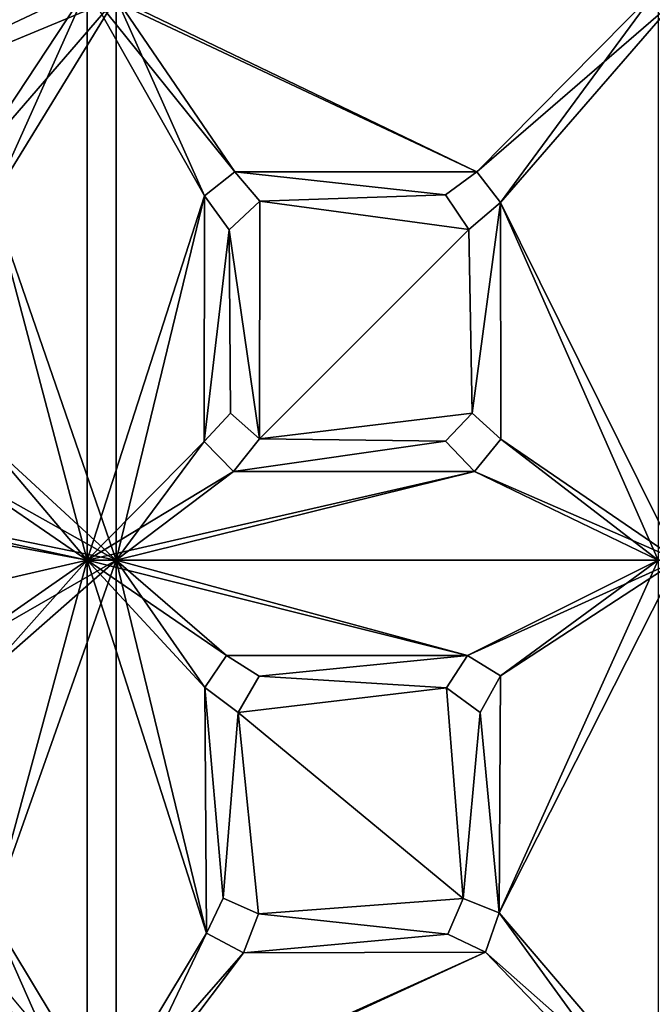
# Model space of a CAD drawing. Units: inches. Extents: x -7 to 7, y -7 to 7.
# Drawn here: x -4.4 to -2.8, y -1.1 to 1.3 of the extents above; entities that cross this region are included whole.
import ezdxf

# ---------------------------------------------------------------- set-up
doc = ezdxf.new("R2010")
doc.units = ezdxf.units.IN
doc.layers.get('0').update_dxf_attribs({"true_color": 0xc2ced6})

msp = doc.modelspace()

# ---------------------------------------------------------------- linework, layer by layer
for points in [[(-4.1926, 1.3975), (-5.1447, 0.9495), (-5.5902, 1.3975), (-4.1926, 1.3975)], [(-4.1217, 1.3739), (-5.0782, 1.3985), (-5.1447, 0.9495), (-4.1217, 1.3739)], [(-4.1926, 1.3975), (-4.4886, 0.9494), (-5.1447, 0.9495), (-4.1926, 1.3975)], [(-4.1926, 1.3975), (-4.4253, 0.879), (-4.4886, 0.9494), (-4.1926, 1.3975)], [(-4.1926, 1.3975), (-4.1926, 0), (-4.4253, 0.879), (-4.1926, 1.3975)], [(-4.1926, 0), (-4.1926, 1.3975), (-3.9051, 0.8902), (-4.1926, 0)], [(-2.7951, 1.3975), (-3.2393, 0.9489), (-4.1926, 1.3975), (-2.7951, 1.3975)], [(-4.1926, 1.3975), (-3.8311, 0.9492), (-3.9051, 0.8902), (-4.1926, 1.3975)], [(-3.2393, 0.9489), (-3.8311, 0.9492), (-4.1926, 1.3975), (-3.2393, 0.9489)], [(-3.1812, 0.8741), (-3.2393, 0.9489), (-2.7951, 1.3975), (-3.1812, 0.8741)], [(-2.7951, 0), (-3.1812, 0.8741), (-2.7951, 1.3975), (-2.7951, 0)], [(-5.1447, 0.9495), (-4.4886, 0.9494), (-4.1217, 1.3739), (-5.1447, 0.9495)], [(-4.4886, 0.9494), (-4.4253, 0.879), (-4.1217, 1.3739), (-4.4886, 0.9494)], [(-4.1217, 1.3739), (-4.4253, 0.879), (-4.1217, 0), (-4.1217, 1.3739)], [(-4.1217, 0), (-3.9051, 0.8902), (-4.1217, 1.3739), (-4.1217, 0)], [(-4.1217, 1.3739), (-3.9051, 0.8902), (-3.8311, 0.9492), (-4.1217, 1.3739)], [(-4.1217, 1.3739), (-3.8311, 0.9492), (-3.2393, 0.9489), (-4.1217, 1.3739)], [(-2.7478, 1.3739), (-4.1217, 1.3739), (-3.2393, 0.9489), (-2.7478, 1.3739)], [(-2.7478, 1.3739), (-3.2393, 0.9489), (-3.1812, 0.8741), (-2.7478, 1.3739)], [(-3.1812, 0.8741), (-2.7478, 0), (-2.7478, 1.3739), (-3.1812, 0.8741)], [(-3.8311, 0.9492), (-3.8311, 0.9492), (-3.9051, 0.8902), (-3.8311, 0.9492)], [(-3.9051, 0.8902), (-3.9051, 0.8902), (-3.8311, 0.9492), (-3.9051, 0.8902)], [(-3.8311, 0.9492), (-3.3155, 0.8929), (-3.7702, 0.8768), (-3.8311, 0.9492)], [(-3.8311, 0.9492), (-3.2393, 0.9489), (-3.3155, 0.8929), (-3.8311, 0.9492)], [(-3.3155, 0.8929), (-3.2393, 0.9489), (-3.8311, 0.9492), (-3.3155, 0.8929)], [(-3.7702, 0.8768), (-3.3155, 0.8929), (-3.8311, 0.9492), (-3.7702, 0.8768)], [(-3.8311, 0.9492), (-3.7702, 0.8768), (-3.7702, 0.8768), (-3.8311, 0.9492)], [(-3.7702, 0.8768), (-3.8311, 0.9492), (-3.8311, 0.9492), (-3.7702, 0.8768)], [(-3.3155, 0.8929), (-3.2393, 0.9489), (-3.2393, 0.9489), (-3.3155, 0.8929)], [(-3.2393, 0.9489), (-3.3155, 0.8929), (-3.3155, 0.8929), (-3.2393, 0.9489)], [(-3.2393, 0.9489), (-3.3155, 0.8929), (-3.2393, 0.9489), (-3.2393, 0.9489)], [(-3.2393, 0.9489), (-3.1812, 0.8741), (-3.1812, 0.8741), (-3.2393, 0.9489)], [(-3.1812, 0.8741), (-3.2393, 0.9489), (-3.2393, 0.9489), (-3.1812, 0.8741)], [(-3.2393, 0.9489), (-3.1812, 0.8741), (-3.1812, 0.8741), (-3.2393, 0.9489)], [(-3.1812, 0.8741), (-3.2393, 0.9489), (-3.2393, 0.9489), (-3.1812, 0.8741)], [(-3.2589, 0.8078), (-3.7702, 0.8768), (-3.3155, 0.8929), (-3.2589, 0.8078)], [(-3.7702, 0.8768), (-3.2589, 0.8078), (-3.3155, 0.8929), (-3.7702, 0.8768)], [(-3.3155, 0.8929), (-3.2589, 0.8078), (-3.2589, 0.8078), (-3.3155, 0.8929)], [(-3.3155, 0.8929), (-3.2589, 0.8078), (-3.2589, 0.8078), (-3.3155, 0.8929)], [(-3.3155, 0.8929), (-3.2589, 0.8078), (-3.3155, 0.8929), (-3.3155, 0.8929)], [(-4.4253, 0.879), (-4.1926, 0), (-4.4454, 0.2972), (-4.4253, 0.879)], [(-4.1217, 0), (-4.4253, 0.879), (-4.4454, 0.2972), (-4.1217, 0)], [(-4.1926, 0), (-3.9051, 0.8902), (-3.9062, 0.2895), (-4.1926, 0)], [(-3.9051, 0.8902), (-4.1217, 0), (-3.9062, 0.2895), (-3.9051, 0.8902)], [(-3.8452, 0.8074), (-3.9062, 0.2895), (-3.9051, 0.8902), (-3.8452, 0.8074)], [(-3.9062, 0.2895), (-3.8452, 0.8074), (-3.9051, 0.8902), (-3.9062, 0.2895)], [(-3.8452, 0.8074), (-3.9051, 0.8902), (-3.9051, 0.8902), (-3.8452, 0.8074)], [(-3.9051, 0.8902), (-3.8452, 0.8074), (-3.8452, 0.8074), (-3.9051, 0.8902)], [(-3.7702, 0.8768), (-3.7708, 0.2964), (-3.8452, 0.8074), (-3.7702, 0.8768)], [(-3.8452, 0.8074), (-3.7708, 0.2964), (-3.7702, 0.8768), (-3.8452, 0.8074)], [(-3.8452, 0.8074), (-3.8452, 0.8074), (-3.7702, 0.8768), (-3.8452, 0.8074)], [(-3.7702, 0.8768), (-3.7702, 0.8768), (-3.8452, 0.8074), (-3.7702, 0.8768)], [(-3.7708, 0.2964), (-3.7702, 0.8768), (-3.2589, 0.8078), (-3.7708, 0.2964)], [(-3.2589, 0.8078), (-3.7702, 0.8768), (-3.7708, 0.2964), (-3.2589, 0.8078)], [(-3.2504, 0.359), (-3.2589, 0.8078), (-3.1812, 0.8741), (-3.2504, 0.359)], [(-3.2504, 0.359), (-3.1812, 0.8741), (-3.2589, 0.8078), (-3.2504, 0.359)], [(-3.1812, 0.8741), (-3.2589, 0.8078), (-3.2589, 0.8078), (-3.1812, 0.8741)], [(-3.2589, 0.8078), (-3.1812, 0.8741), (-3.1812, 0.8741), (-3.2589, 0.8078)], [(-3.1812, 0.8741), (-3.2589, 0.8078), (-3.2589, 0.8078), (-3.1812, 0.8741)], [(-3.2589, 0.8078), (-3.1812, 0.8741), (-3.1812, 0.8741), (-3.2589, 0.8078)], [(-3.1802, 0.2954), (-3.2504, 0.359), (-3.1812, 0.8741), (-3.1802, 0.2954)], [(-3.1812, 0.8741), (-3.2504, 0.359), (-3.1802, 0.2954), (-3.1812, 0.8741)], [(-3.1802, 0.2954), (-3.1812, 0.8741), (-2.7951, 0), (-3.1802, 0.2954)], [(-3.1812, 0.8741), (-3.1802, 0.2954), (-2.7478, 0), (-3.1812, 0.8741)], [(-3.9062, 0.2895), (-3.8452, 0.8074), (-3.8419, 0.3589), (-3.9062, 0.2895)], [(-3.8452, 0.8074), (-3.9062, 0.2895), (-3.8419, 0.3589), (-3.8452, 0.8074)], [(-3.8452, 0.8074), (-3.7708, 0.2964), (-3.8419, 0.3589), (-3.8452, 0.8074)], [(-3.7708, 0.2964), (-3.8452, 0.8074), (-3.8419, 0.3589), (-3.7708, 0.2964)], [(-3.2589, 0.8078), (-3.2504, 0.359), (-3.7708, 0.2964), (-3.2589, 0.8078)], [(-3.7708, 0.2964), (-3.2504, 0.359), (-3.2589, 0.8078), (-3.7708, 0.2964)], [(-3.9062, 0.2895), (-3.8419, 0.3589), (-3.8419, 0.3589), (-3.9062, 0.2895)], [(-3.8419, 0.3589), (-3.9062, 0.2895), (-3.9062, 0.2895), (-3.8419, 0.3589)], [(-3.8419, 0.3589), (-3.7708, 0.2964), (-3.7708, 0.2964), (-3.8419, 0.3589)], [(-3.7708, 0.2964), (-3.8419, 0.3589), (-3.8419, 0.3589), (-3.7708, 0.2964)], [(-3.2504, 0.359), (-3.3157, 0.2904), (-3.7708, 0.2964), (-3.2504, 0.359)], [(-3.3157, 0.2904), (-3.2504, 0.359), (-3.7708, 0.2964), (-3.3157, 0.2904)], [(-3.3157, 0.2904), (-3.2504, 0.359), (-3.2504, 0.359), (-3.3157, 0.2904)], [(-3.2504, 0.359), (-3.3157, 0.2904), (-3.3157, 0.2904), (-3.2504, 0.359)], [(-3.3157, 0.2904), (-3.2504, 0.359), (-3.2504, 0.359), (-3.3157, 0.2904)], [(-3.2504, 0.359), (-3.3157, 0.2904), (-3.3157, 0.2904), (-3.2504, 0.359)], [(-3.2504, 0.359), (-3.1802, 0.2954), (-3.1802, 0.2954), (-3.2504, 0.359)], [(-3.1802, 0.2954), (-3.2504, 0.359), (-3.2504, 0.359), (-3.1802, 0.2954)], [(-3.2504, 0.359), (-3.1802, 0.2954), (-3.1802, 0.2954), (-3.2504, 0.359)], [(-3.1802, 0.2954), (-3.2504, 0.359), (-3.2504, 0.359), (-3.1802, 0.2954)], [(-5.7949, 0.2982), (-4.1926, 0), (-5.1996, -0.2326), (-5.7949, 0.2982)], [(-4.1926, 0), (-5.7949, 0.2982), (-5.1823, 0.2167), (-4.1926, 0)], [(-4.5083, 0.2166), (-4.4454, 0.2972), (-4.1926, 0), (-4.5083, 0.2166)], [(-4.5083, 0.2166), (-4.1217, 0), (-4.4454, 0.2972), (-4.5083, 0.2166)], [(-3.8346, 0.2166), (-4.1926, 0), (-3.9062, 0.2895), (-3.8346, 0.2166)], [(-4.1217, 0), (-3.8346, 0.2166), (-3.9062, 0.2895), (-4.1217, 0)], [(-3.9062, 0.2895), (-3.9062, 0.2895), (-3.8346, 0.2166), (-3.9062, 0.2895)], [(-3.8346, 0.2166), (-3.8346, 0.2166), (-3.9062, 0.2895), (-3.8346, 0.2166)], [(-3.7708, 0.2964), (-3.3157, 0.2904), (-3.8346, 0.2166), (-3.7708, 0.2964)], [(-3.7708, 0.2964), (-3.8346, 0.2166), (-3.3157, 0.2904), (-3.7708, 0.2964)], [(-3.7708, 0.2964), (-3.8346, 0.2166), (-3.8346, 0.2166), (-3.7708, 0.2964)], [(-3.8346, 0.2166), (-3.7708, 0.2964), (-3.7708, 0.2964), (-3.8346, 0.2166)], [(-3.8346, 0.2166), (-3.3157, 0.2904), (-3.2451, 0.2165), (-3.8346, 0.2166)], [(-3.3157, 0.2904), (-3.8346, 0.2166), (-3.2451, 0.2165), (-3.3157, 0.2904)], [(-3.2451, 0.2165), (-3.3157, 0.2904), (-3.3157, 0.2904), (-3.2451, 0.2165)], [(-3.3157, 0.2904), (-3.2451, 0.2165), (-3.2451, 0.2165), (-3.3157, 0.2904)], [(-3.2451, 0.2165), (-3.3157, 0.2904), (-3.3157, 0.2904), (-3.2451, 0.2165)], [(-3.3157, 0.2904), (-3.2451, 0.2165), (-3.2451, 0.2165), (-3.3157, 0.2904)], [(-2.7951, 0), (-3.2451, 0.2165), (-3.1802, 0.2954), (-2.7951, 0)], [(-3.2451, 0.2165), (-2.7478, 0), (-3.1802, 0.2954), (-3.2451, 0.2165)], [(-3.1802, 0.2954), (-3.2451, 0.2165), (-3.2451, 0.2165), (-3.1802, 0.2954)], [(-3.2451, 0.2165), (-3.1802, 0.2954), (-3.1802, 0.2954), (-3.2451, 0.2165)], [(-3.1802, 0.2954), (-3.2451, 0.2165), (-3.2451, 0.2165), (-3.1802, 0.2954)], [(-3.2451, 0.2165), (-3.1802, 0.2954), (-3.1802, 0.2954), (-3.2451, 0.2165)], [(-4.5083, 0.2166), (-4.1926, 0), (-5.1823, 0.2167), (-4.5083, 0.2166)], [(-5.1823, 0.2167), (-4.5255, -0.2327), (-4.1217, 0), (-5.1823, 0.2167)], [(-4.5083, 0.2166), (-5.1823, 0.2167), (-4.1217, 0), (-4.5083, 0.2166)], [(-4.1926, 0), (-3.8346, 0.2166), (-3.2451, 0.2165), (-4.1926, 0)], [(-4.1926, 0), (-3.2451, 0.2165), (-2.7951, 0), (-4.1926, 0)], [(-4.1217, 0), (-3.2451, 0.2165), (-3.8346, 0.2166), (-4.1217, 0)], [(-2.7478, 0), (-3.2451, 0.2165), (-4.1217, 0), (-2.7478, 0)], [(-5.1996, -0.2326), (-4.1926, 0), (-4.5255, -0.2327), (-5.1996, -0.2326)], [(-4.1926, 0), (-4.4462, -0.2846), (-4.5255, -0.2327), (-4.1926, 0)], [(-4.1217, 0), (-4.5255, -0.2327), (-4.4462, -0.2846), (-4.1217, 0)], [(-4.4462, -0.2846), (-4.1926, 0), (-4.4278, -0.8666), (-4.4462, -0.2846)], [(-4.4462, -0.2846), (-4.4278, -0.8666), (-4.1217, 0), (-4.4462, -0.2846)], [(-4.4278, -0.8666), (-4.1926, 0), (-4.1926, -1.3976), (-4.4278, -0.8666)], [(-4.4278, -0.8666), (-4.1217, -1.3739), (-4.1217, 0), (-4.4278, -0.8666)], [(-3.9045, -0.3113), (-3.9001, -0.9116), (-4.1926, 0), (-3.9045, -0.3113)], [(-4.1926, -1.3976), (-4.1926, 0), (-3.9001, -0.9116), (-4.1926, -1.3976)], [(-3.8516, -0.2329), (-4.1926, 0), (-3.2619, -0.2331), (-3.8516, -0.2329)], [(-4.1926, 0), (-2.7951, 0), (-3.2619, -0.2331), (-4.1926, 0)], [(-4.1926, 0), (-3.8516, -0.2329), (-3.9045, -0.3113), (-4.1926, 0)], [(-4.1217, -1.3739), (-3.9001, -0.9116), (-4.1217, 0), (-4.1217, -1.3739)], [(-4.1217, 0), (-3.9001, -0.9116), (-3.9045, -0.3113), (-4.1217, 0)], [(-3.8516, -0.2329), (-4.1217, 0), (-3.9045, -0.3113), (-3.8516, -0.2329)], [(-4.1217, 0), (-3.8516, -0.2329), (-3.2619, -0.2331), (-4.1217, 0)], [(-3.2619, -0.2331), (-2.7478, 0), (-4.1217, 0), (-3.2619, -0.2331)], [(-3.1813, -0.2829), (-3.2619, -0.2331), (-2.7951, 0), (-3.1813, -0.2829)], [(-2.7478, 0), (-3.2619, -0.2331), (-3.1813, -0.2829), (-2.7478, 0)], [(-2.7951, -1.3976), (-3.1845, -0.862), (-2.7951, 0), (-2.7951, -1.3976)], [(-3.1845, -0.862), (-3.1813, -0.2829), (-2.7951, 0), (-3.1845, -0.862)], [(-3.1845, -0.862), (-2.7478, 0), (-3.1813, -0.2829), (-3.1845, -0.862)], [(-2.7478, -1.3739), (-2.7478, 0), (-3.1845, -0.862), (-2.7478, -1.3739)], [(-3.9045, -0.3113), (-3.8516, -0.2329), (-3.8516, -0.2329), (-3.9045, -0.3113)], [(-3.8516, -0.2329), (-3.9045, -0.3113), (-3.9045, -0.3113), (-3.8516, -0.2329)], [(-3.8516, -0.2329), (-3.2619, -0.2331), (-3.7717, -0.2838), (-3.8516, -0.2329)], [(-3.7717, -0.2838), (-3.2619, -0.2331), (-3.8516, -0.2329), (-3.7717, -0.2838)], [(-3.8516, -0.2329), (-3.7717, -0.2838), (-3.7717, -0.2838), (-3.8516, -0.2329)], [(-3.7717, -0.2838), (-3.8516, -0.2329), (-3.8516, -0.2329), (-3.7717, -0.2838)], [(-3.3137, -0.3122), (-3.7717, -0.2838), (-3.2619, -0.2331), (-3.3137, -0.3122)], [(-3.3137, -0.3122), (-3.2619, -0.2331), (-3.7717, -0.2838), (-3.3137, -0.3122)], [(-3.2619, -0.2331), (-3.2619, -0.2331), (-3.3137, -0.3122), (-3.2619, -0.2331)], [(-3.3137, -0.3122), (-3.3137, -0.3122), (-3.2619, -0.2331), (-3.3137, -0.3122)], [(-3.2619, -0.2331), (-3.1813, -0.2829), (-3.1813, -0.2829), (-3.2619, -0.2331)], [(-3.1813, -0.2829), (-3.2619, -0.2331), (-3.2619, -0.2331), (-3.1813, -0.2829)], [(-3.7717, -0.2838), (-3.3137, -0.3122), (-3.8226, -0.3724), (-3.7717, -0.2838)], [(-3.7717, -0.2838), (-3.8226, -0.3724), (-3.3137, -0.3122), (-3.7717, -0.2838)], [(-3.8226, -0.3724), (-3.7717, -0.2838), (-3.7717, -0.2838), (-3.8226, -0.3724)], [(-3.8226, -0.3724), (-3.7717, -0.2838), (-3.8226, -0.3724), (-3.8226, -0.3724)], [(-3.8226, -0.3724), (-3.7717, -0.2838), (-3.8226, -0.3724), (-3.8226, -0.3724)], [(-3.2309, -0.3722), (-3.1813, -0.2829), (-3.1845, -0.862), (-3.2309, -0.3722)], [(-3.1845, -0.862), (-3.1813, -0.2829), (-3.2309, -0.3722), (-3.1845, -0.862)], [(-3.1813, -0.2829), (-3.2309, -0.3722), (-3.2309, -0.3722), (-3.1813, -0.2829)], [(-3.2309, -0.3722), (-3.1813, -0.2829), (-3.1813, -0.2829), (-3.2309, -0.3722)], [(-3.9001, -0.9116), (-3.9045, -0.3113), (-3.8595, -0.8261), (-3.9001, -0.9116)], [(-3.9045, -0.3113), (-3.8226, -0.3724), (-3.8595, -0.8261), (-3.9045, -0.3113)], [(-3.8595, -0.8261), (-3.9045, -0.3113), (-3.9001, -0.9116), (-3.8595, -0.8261)], [(-3.8595, -0.8261), (-3.8226, -0.3724), (-3.9045, -0.3113), (-3.8595, -0.8261)], [(-3.9045, -0.3113), (-3.8226, -0.3724), (-3.8226, -0.3724), (-3.9045, -0.3113)], [(-3.9045, -0.3113), (-3.8226, -0.3724), (-3.8226, -0.3724), (-3.9045, -0.3113)], [(-3.9045, -0.3113), (-3.8226, -0.3724), (-3.9045, -0.3113), (-3.9045, -0.3113)], [(-3.8226, -0.3724), (-3.3137, -0.3122), (-3.2725, -0.827), (-3.8226, -0.3724)], [(-3.2725, -0.827), (-3.3137, -0.3122), (-3.8226, -0.3724), (-3.2725, -0.827)], [(-3.3137, -0.3122), (-3.2309, -0.3722), (-3.2725, -0.827), (-3.3137, -0.3122)], [(-3.2725, -0.827), (-3.2309, -0.3722), (-3.3137, -0.3122), (-3.2725, -0.827)], [(-3.2309, -0.3722), (-3.3137, -0.3122), (-3.3137, -0.3122), (-3.2309, -0.3722)], [(-3.3137, -0.3122), (-3.2309, -0.3722), (-3.2309, -0.3722), (-3.3137, -0.3122)], [(-3.8226, -0.3724), (-3.773, -0.8645), (-3.8595, -0.8261), (-3.8226, -0.3724)], [(-3.8595, -0.8261), (-3.773, -0.8645), (-3.8226, -0.3724), (-3.8595, -0.8261)], [(-3.2725, -0.827), (-3.773, -0.8645), (-3.8226, -0.3724), (-3.2725, -0.827)], [(-3.8226, -0.3724), (-3.773, -0.8645), (-3.2725, -0.827), (-3.8226, -0.3724)], [(-3.2309, -0.3722), (-3.1845, -0.862), (-3.2725, -0.827), (-3.2309, -0.3722)], [(-3.2309, -0.3722), (-3.2725, -0.827), (-3.1845, -0.862), (-3.2309, -0.3722)], [(-3.9001, -0.9116), (-3.8595, -0.8261), (-3.8595, -0.8261), (-3.9001, -0.9116)], [(-3.8595, -0.8261), (-3.9001, -0.9116), (-3.9001, -0.9116), (-3.8595, -0.8261)], [(-3.8595, -0.8261), (-3.773, -0.8645), (-3.773, -0.8645), (-3.8595, -0.8261)], [(-3.773, -0.8645), (-3.8595, -0.8261), (-3.8595, -0.8261), (-3.773, -0.8645)], [(-3.2725, -0.827), (-3.3097, -0.914), (-3.773, -0.8645), (-3.2725, -0.827)], [(-3.3097, -0.914), (-3.2725, -0.827), (-3.773, -0.8645), (-3.3097, -0.914)], [(-3.3097, -0.914), (-3.2725, -0.827), (-3.2725, -0.827), (-3.3097, -0.914)], [(-3.2725, -0.827), (-3.3097, -0.914), (-3.3097, -0.914), (-3.2725, -0.827)], [(-3.2725, -0.827), (-3.1845, -0.862), (-3.1845, -0.862), (-3.2725, -0.827)], [(-3.1845, -0.862), (-3.2725, -0.827), (-3.2725, -0.827), (-3.1845, -0.862)], [(-3.1845, -0.862), (-3.2725, -0.827), (-3.1845, -0.862), (-3.1845, -0.862)], [(-3.3097, -0.914), (-3.81, -0.9597), (-3.773, -0.8645), (-3.3097, -0.914)], [(-3.773, -0.8645), (-3.81, -0.9597), (-3.3097, -0.914), (-3.773, -0.8645)], [(-3.81, -0.9597), (-3.81, -0.9597), (-3.773, -0.8645), (-3.81, -0.9597)], [(-3.773, -0.8645), (-3.773, -0.8645), (-3.81, -0.9597), (-3.773, -0.8645)], [(-2.7951, -1.3976), (-3.2178, -0.9586), (-3.1845, -0.862), (-2.7951, -1.3976)], [(-3.1845, -0.862), (-3.2178, -0.9586), (-2.7478, -1.3739), (-3.1845, -0.862)], [(-3.1845, -0.862), (-3.2178, -0.9586), (-3.2178, -0.9586), (-3.1845, -0.862)], [(-3.2178, -0.9586), (-3.1845, -0.862), (-3.1845, -0.862), (-3.2178, -0.9586)], [(-3.1845, -0.862), (-3.2178, -0.9586), (-3.2178, -0.9586), (-3.1845, -0.862)], [(-3.2178, -0.9586), (-3.1845, -0.862), (-3.1845, -0.862), (-3.2178, -0.9586)], [(-4.4678, -0.9606), (-4.4278, -0.8666), (-4.1926, -1.3976), (-4.4678, -0.9606)], [(-4.1217, -1.3739), (-4.4278, -0.8666), (-4.4678, -0.9606), (-4.1217, -1.3739)], [(-4.1926, -1.3976), (-3.9001, -0.9116), (-3.81, -0.9597), (-4.1926, -1.3976)], [(-3.81, -0.9597), (-3.9001, -0.9116), (-4.1217, -1.3739), (-3.81, -0.9597)], [(-3.81, -0.9597), (-3.9001, -0.9116), (-3.9001, -0.9116), (-3.81, -0.9597)], [(-3.9001, -0.9116), (-3.81, -0.9597), (-3.81, -0.9597), (-3.9001, -0.9116)], [(-3.2178, -0.9586), (-3.81, -0.9597), (-3.3097, -0.914), (-3.2178, -0.9586)], [(-3.81, -0.9597), (-3.2178, -0.9586), (-3.3097, -0.914), (-3.81, -0.9597)], [(-3.3097, -0.914), (-3.2178, -0.9586), (-3.2178, -0.9586), (-3.3097, -0.914)], [(-3.3097, -0.914), (-3.2178, -0.9586), (-3.2178, -0.9586), (-3.3097, -0.914)], [(-3.3097, -0.914), (-3.2178, -0.9586), (-3.3097, -0.914), (-3.3097, -0.914)], [(-2.7951, -1.3976), (-4.1926, -1.3976), (-3.2178, -0.9586), (-2.7951, -1.3976)], [(-3.81, -0.9597), (-3.2178, -0.9586), (-4.1926, -1.3976), (-3.81, -0.9597)], [(-2.7478, -1.3739), (-3.2178, -0.9586), (-4.1217, -1.3739), (-2.7478, -1.3739)], [(-3.81, -0.9597), (-4.1217, -1.3739), (-3.2178, -0.9586), (-3.81, -0.9597)]]:
    msp.add_lwpolyline(points)

doc.saveas('drawing.dxf')
